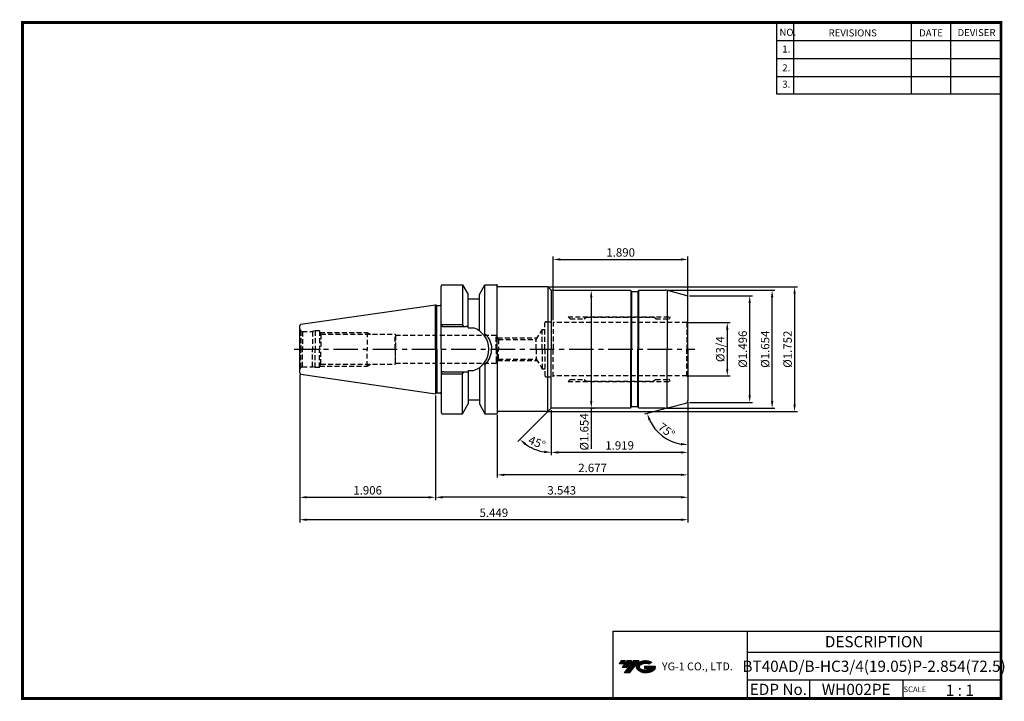
# Model space of a CAD drawing. Extents: x -1 to 351, y 0 to 243.
import ezdxf
from ezdxf.enums import TextEntityAlignment as Align

# ---------------------------------------------------------------- set-up
doc = ezdxf.new("R2010")
doc.units = 0
doc.header["$LTSCALE"] = 7
doc.header["$MEASUREMENT"] = 0
doc.linetypes.add('CENTER', pattern=[2, 1.25, -0.25, 0.25, -0.25])
doc.linetypes.add('HIDDEN', pattern=[0.375, 0.25, -0.125])
doc.layers.get('0').update_dxf_attribs({"linetype": 'CONTINUOUS'})
doc.layers.get('DEFPOINTS').update_dxf_attribs({"linetype": 'CONTINUOUS'})
doc.layers.add('가는선', color=1, linetype='CONTINUOUS')
doc.layers.add('히든선', color=3, linetype='HIDDEN')
doc.styles.get("Standard").update_dxf_attribs({"font": 'ISOCP', "height": 3, "bigfont": 'WHGTXT.SHX'})
doc.dimstyles.new('ISO-25$0', dxfattribs={"dimtxt": 3, "dimasz": 2.5, "dimexe": 1.25, "dimexo": 0.625, "dimtad": 1, "dimlfac": 25.4, "dimdsep": 46, "dimtxsty": 'STANDARD', "dimcen": 2.5, "dimclrd": 2, "dimclre": 2, "dimclrt": 3, "dimadec": 0, "dimazin": 0, "dimtfac": 1, "dimtmove": 0, "dimatfit": 3, "dimfxl": 1, "dimtvp": 1, "dimtolj": 1, "dimtzin": 0, "dimarcsym": 0})
doc.dimstyles.new('ISO-25$2', dxfattribs={"dimtxt": 2.5, "dimasz": 2.5, "dimexe": 1.25, "dimexo": 0.625, "dimtad": 1, "dimtih": 1, "dimlfac": 25.4, "dimdsep": 46, "dimtxsty": 'STANDARD', "dimcen": 2.5, "dimclrd": 2, "dimclre": 2, "dimadec": 0, "dimazin": 0, "dimtfac": 1, "dimtmove": 0, "dimatfit": 3, "dimfxl": 1, "dimtvp": 1, "dimtolj": 1, "dimtzin": 0, "dimarcsym": 0})

# ---------------------------------------------------------------- blocks, each defined once
blk = doc.blocks.new('*D85')
at = {"color": 2, "linetype": 'ByBlock', "lineweight": -2}
for p, q in [((237.97, 134.55), (252.73, 134.55)), ((251.73, 132.05), (251.73, 118)), ((237.97, 115.5), (252.73, 115.5))]:
    blk.add_line(p, q, dxfattribs=at)
at = {"color": 2, "linetype": 'Continuous'}
for points in [[(251.32, 132.05), (252.15, 132.05), (251.73, 134.55)], [(251.32, 118), (252.15, 118), (251.73, 115.5)]]:
    blk.add_solid(points, dxfattribs=at)
at = {"layer": 'DEFPOINTS', "color": 0, "linetype": 'Continuous'}
for p in [(237.37, 134.55), (237.37, 115.5), (251.73, 115.5)]:
    blk.add_point(p, dxfattribs=at)
at = {"color": 3, "linetype": 'Continuous', "insert": (249.63, 125.03), "char_height": 3, "attachment_point": 5, "rotation": 90}
blk.add_mtext('%%C3/4', dxfattribs=at)
blk = doc.blocks.new('*D86')
at = {"color": 2, "linetype": 'ByBlock', "lineweight": -2}
for p, q in [((238.33, 144.03), (260.73, 144.03)), ((259.73, 108.53), (259.73, 141.53)), ((238.33, 106.03), (260.73, 106.03))]:
    blk.add_line(p, q, dxfattribs=at)
at = {"color": 2, "linetype": 'Continuous'}
for points in [[(259.32, 141.53), (260.15, 141.53), (259.73, 144.03)], [(259.32, 108.53), (260.15, 108.53), (259.73, 106.03)]]:
    blk.add_solid(points, dxfattribs=at)
at = {"layer": 'DEFPOINTS', "color": 0, "linetype": 'Continuous'}
for p in [(237.73, 144.03), (259.73, 144.03), (237.73, 106.03)]:
    blk.add_point(p, dxfattribs=at)
at = {"color": 3, "linetype": 'Continuous', "insert": (257.63, 125.03), "char_height": 3, "attachment_point": 5, "rotation": 90}
blk.add_mtext('%%c1.496', dxfattribs=at)
blk = doc.blocks.new('*D87')
at = {"color": 2, "linetype": 'ByBlock', "lineweight": -2}
for p, q in [((230.21, 146.03), (268.73, 146.03)), ((267.73, 106.53), (267.73, 143.53)), ((230.21, 104.03), (268.73, 104.03))]:
    blk.add_line(p, q, dxfattribs=at)
at = {"color": 2, "linetype": 'Continuous'}
for points in [[(267.32, 143.53), (268.15, 143.53), (267.73, 146.03)], [(267.32, 106.53), (268.15, 106.53), (267.73, 104.03)]]:
    blk.add_solid(points, dxfattribs=at)
at = {"layer": 'DEFPOINTS', "color": 0, "linetype": 'Continuous'}
for p in [(229.61, 146.03), (267.73, 146.03), (229.61, 104.03)]:
    blk.add_point(p, dxfattribs=at)
at = {"color": 3, "linetype": 'Continuous', "insert": (265.63, 125.03), "char_height": 3, "attachment_point": 5, "rotation": 90}
blk.add_mtext('%%c1.654', dxfattribs=at)
blk = doc.blocks.new('*D88')
at = {"color": 2, "linetype": 'Continuous', "lineweight": -2}
for p, q in [((189.73, 135.43), (189.73, 158.03)), ((237.73, 143.86), (237.73, 158.03)), ((192.23, 157.03), (235.23, 157.03))]:
    blk.add_line(p, q, dxfattribs=at)
at = {"color": 2, "linetype": 'Continuous'}
for points in [[(192.23, 157.45), (192.23, 156.61), (189.73, 157.03)], [(235.23, 157.45), (235.23, 156.61), (237.73, 157.03)]]:
    blk.add_solid(points, dxfattribs=at)
at = {"layer": 'DEFPOINTS', "color": 0, "linetype": 'Continuous'}
for p in [(237.73, 157.03), (237.73, 143.26), (189.73, 134.83)]:
    blk.add_point(p, dxfattribs=at)
at = {"color": 3, "linetype": 'Continuous', "insert": (213.73, 159.13), "char_height": 3, "attachment_point": 5}
blk.add_mtext('1.890', dxfattribs=at)
blk = doc.blocks.new('*D89')
at = {"color": 2, "linetype": 'ByBlock', "lineweight": -2}
for p, q in [((187.92, 147.28), (276.73, 147.28)), ((275.73, 144.78), (275.73, 105.28)), ((187.92, 102.78), (276.73, 102.78))]:
    blk.add_line(p, q, dxfattribs=at)
at = {"color": 2, "linetype": 'Continuous'}
for points in [[(275.32, 144.78), (276.15, 144.78), (275.73, 147.28)], [(275.32, 105.28), (276.15, 105.28), (275.73, 102.78)]]:
    blk.add_solid(points, dxfattribs=at)
at = {"layer": 'DEFPOINTS', "color": 0, "linetype": 'Continuous'}
for p in [(187.32, 147.28), (187.32, 102.78), (275.73, 102.78)]:
    blk.add_point(p, dxfattribs=at)
at = {"color": 3, "linetype": 'Continuous', "insert": (273.63, 125.03), "char_height": 3, "attachment_point": 5, "rotation": 90}
blk.add_mtext('%%c1.752', dxfattribs=at)
blk = doc.blocks.new('*D90')
at = {"color": 2, "linetype": 'Continuous', "lineweight": -2}
for p, q in [((237.73, 106.17), (237.73, 79.23)), ((169.73, 101.63), (169.73, 79.23)), ((235.23, 80.23), (172.23, 80.23))]:
    blk.add_line(p, q, dxfattribs=at)
at = {"color": 2, "linetype": 'Continuous'}
for points in [[(172.23, 80.65), (172.23, 79.82), (169.73, 80.23)], [(235.23, 80.65), (235.23, 79.82), (237.73, 80.23)]]:
    blk.add_solid(points, dxfattribs=at)
at = {"layer": 'DEFPOINTS', "color": 0, "linetype": 'Continuous'}
for p in [(237.73, 106.77), (169.73, 102.23), (169.73, 80.23)]:
    blk.add_point(p, dxfattribs=at)
at = {"color": 3, "linetype": 'Continuous', "insert": (203.73, 82.33), "char_height": 3, "attachment_point": 5}
blk.add_mtext('2.677', dxfattribs=at)
blk = doc.blocks.new('*D91')
at = {"color": 2, "linetype": 'Continuous', "lineweight": -2}
for p, q in [((147.73, 108.55), (147.73, 71.23)), ((237.73, 106.2), (237.73, 71.23)), ((235.23, 72.23), (150.23, 72.23))]:
    blk.add_line(p, q, dxfattribs=at)
at = {"color": 2, "linetype": 'Continuous'}
for points in [[(150.23, 72.65), (150.23, 71.82), (147.73, 72.23)], [(235.23, 72.65), (235.23, 71.82), (237.73, 72.23)]]:
    blk.add_solid(points, dxfattribs=at)
at = {"layer": 'DEFPOINTS', "color": 0, "linetype": 'Continuous'}
for p in [(147.73, 109.15), (237.73, 106.8), (147.73, 72.23)]:
    blk.add_point(p, dxfattribs=at)
at = {"color": 3, "linetype": 'Continuous', "insert": (192.73, 74.33), "char_height": 3, "attachment_point": 5}
blk.add_mtext('3.543', dxfattribs=at)
blk = doc.blocks.new('*D92')
at = {"color": 2, "linetype": 'Continuous', "lineweight": -2}
for p, q in [((99.33, 116.05), (99.33, 63.23)), ((237.73, 106.2), (237.73, 63.23)), ((235.23, 64.23), (101.83, 64.23))]:
    blk.add_line(p, q, dxfattribs=at)
at = {"color": 2, "linetype": 'Continuous'}
for points in [[(101.83, 64.65), (101.83, 63.82), (99.33, 64.23)], [(235.23, 64.65), (235.23, 63.82), (237.73, 64.23)]]:
    blk.add_solid(points, dxfattribs=at)
at = {"layer": 'DEFPOINTS', "color": 0, "linetype": 'Continuous'}
for p in [(99.33, 116.65), (237.73, 106.8), (99.33, 64.23)]:
    blk.add_point(p, dxfattribs=at)
at = {"color": 3, "linetype": 'Continuous', "insert": (168.53, 66.33), "char_height": 3, "attachment_point": 5}
blk.add_mtext('5.449', dxfattribs=at)
blk = doc.blocks.new('*D93')
at = {"color": 2, "linetype": 'Continuous', "lineweight": -2}
for p, q in [((99.33, 116.05), (99.33, 71.23)), ((147.73, 108.55), (147.73, 71.23)), ((101.83, 72.23), (145.23, 72.23))]:
    blk.add_line(p, q, dxfattribs=at)
at = {"color": 2, "linetype": 'Continuous'}
for points in [[(101.83, 72.65), (101.83, 71.82), (99.33, 72.23)], [(145.23, 72.65), (145.23, 71.82), (147.73, 72.23)]]:
    blk.add_solid(points, dxfattribs=at)
at = {"layer": 'DEFPOINTS', "color": 0, "linetype": 'Continuous'}
for p in [(99.33, 116.65), (147.73, 109.15), (147.73, 72.23)]:
    blk.add_point(p, dxfattribs=at)
at = {"color": 3, "linetype": 'Continuous', "insert": (123.53, 74.33), "char_height": 3, "attachment_point": 5}
blk.add_mtext('1.906', dxfattribs=at)
blk = doc.blocks.new('*D94')
at = {"color": 2, "linetype": 'ByBlock', "lineweight": -2}
for p, q in [((203.85, 146.03), (204.25, 146.03)), ((203.25, 143.53), (203.25, 106.53)), ((203.25, 104.03), (203.25, 89.53)), ((203.85, 104.03), (204.25, 104.03))]:
    blk.add_line(p, q, dxfattribs=at)
at = {"color": 2, "linetype": 'Continuous'}
for points in [[(202.83, 143.53), (203.66, 143.53), (203.25, 146.03)], [(202.83, 106.53), (203.66, 106.53), (203.25, 104.03)]]:
    blk.add_solid(points, dxfattribs=at)
at = {"layer": 'DEFPOINTS', "color": 0, "linetype": 'Continuous'}
for p in [(203.25, 146.03), (203.25, 104.03), (203.25, 104.03)]:
    blk.add_point(p, dxfattribs=at)
at = {"color": 3, "linetype": 'Continuous', "insert": (201.15, 95.53), "char_height": 3, "attachment_point": 5, "rotation": 90}
blk.add_mtext('%%c1.654', dxfattribs=at)
blk = doc.blocks.new('*D95')
at = {"color": 2, "linetype": 'Continuous', "lineweight": -2}
for p, q in [((237.73, 106.2), (237.73, 87.23)), ((188.98, 103.34), (188.98, 87.23)), ((235.23, 88.23), (191.48, 88.23))]:
    blk.add_line(p, q, dxfattribs=at)
at = {"color": 2, "linetype": 'Continuous'}
for points in [[(191.48, 88.65), (191.48, 87.82), (188.98, 88.23)], [(235.23, 88.65), (235.23, 87.82), (237.73, 88.23)]]:
    blk.add_solid(points, dxfattribs=at)
at = {"layer": 'DEFPOINTS', "color": 0, "linetype": 'Continuous'}
for p in [(237.73, 106.8), (188.98, 103.94), (188.98, 88.23)]:
    blk.add_point(p, dxfattribs=at)
at = {"color": 3, "linetype": 'Continuous', "insert": (213.36, 90.33), "char_height": 3, "attachment_point": 5}
blk.add_mtext('1.919', dxfattribs=at)
blk = doc.blocks.new('*D96')
at = {"color": 2, "linetype": 'Continuous', "lineweight": -2}
for p, q in [((237.73, 105.43), (237.73, 89.98)), ((230.33, 104.04), (222.23, 101.87))]:
    blk.add_line(p, q, dxfattribs=at)
blk.add_arc((237.73, 106.03), 15.05, 204.5261, 260.4739, dxfattribs=at)
at = {"color": 2, "linetype": 'Continuous'}
for points in [[(223.65, 99.64), (224.43, 99.92), (223.19, 102.13)], [(235.28, 91.6), (235.21, 90.77), (237.73, 90.98)]]:
    blk.add_solid(points, dxfattribs=at)
at = {"layer": 'DEFPOINTS', "color": 0, "linetype": 'Continuous'}
for p in [(237.73, 125.03), (236.99, 105.83), (237.73, 106.8), (230.91, 104.2), (226.2, 96.35)]:
    blk.add_point(p, dxfattribs=at)
at = {"color": 3, "linetype": 'Continuous', "insert": (229.85, 95.75), "char_height": 3, "attachment_point": 5, "rotation": 322.5}
blk.add_mtext('75°', dxfattribs=at)
blk = doc.blocks.new('*D97')
at = {"color": 2, "linetype": 'Continuous', "lineweight": -2}
for p, q in [((187.6, 102.65), (177.11, 92.15)), ((188.98, 103.34), (188.98, 87.23))]:
    blk.add_line(p, q, dxfattribs=at)
blk.add_arc((188.98, 104.03), 15.79, 234.0782, 260.9218, dxfattribs=at)
at = {"color": 2, "linetype": 'Continuous'}
for points in [[(179.45, 90.92), (179.99, 91.56), (177.81, 92.86)], [(186.52, 88.85), (186.46, 88.02), (188.98, 88.23)]]:
    blk.add_solid(points, dxfattribs=at)
at = {"layer": 'DEFPOINTS', "color": 0, "linetype": 'Continuous'}
for p in [(188.98, 125.03), (188.03, 103.07), (188.69, 103.74), (188.98, 103.94), (181.09, 90.35)]:
    blk.add_point(p, dxfattribs=at)
at = {"color": 3, "linetype": 'Continuous', "insert": (183.74, 91.38), "char_height": 3, "attachment_point": 5, "rotation": 337.5}
blk.add_mtext('45°', dxfattribs=at)

msp = doc.modelspace()

# ---------------------------------------------------------------- hatches: boundary and pattern name
at = {"ltscale": 1.5}
h = msp.add_hatch(dxfattribs=at)
h.set_pattern_fill('ANSI31', color=1, scale=0.004786, style=0)
h.set_pattern_definition([(45, (54.557584, 10.561289), (-0.0107456666, 0.0107456666), [])])
h.paths.add_polyline_path([(219.8732, 13.0143, 0.51336814), (219.9958, 10.4892, 0.29498795), (225.4032, 10.4892, 0.30496754), (226.0874, 12.0849), (222.2209, 12.0849), (222.2209, 11.1276), (224.5875, 11.1276, -0.03709483), (224.4806, 11.0646, -0.23334536), (220.9184, 11.0646, -0.59436328), (220.8599, 12.5349, -0.22306422), (223.8961, 12.8368), (224.8534, 13.4569, 0.2995616)])
h.paths.add_polyline_path([(215.0414, 9.6917), (216.9559, 9.6917), (220.3063, 13.9994), (218.3918, 13.9994)])
h.paths.add_polyline_path([(217.7696, 13.9994), (216.1422, 13.9994), (214.2809, 11.6062), (215.9082, 11.6062)])
h.paths.add_polyline_path([(215.52, 13.9994), (214.0841, 13.9994), (213.1534, 12.8028), (214.5893, 12.8028)])

# ---------------------------------------------------------------- linework, layer by layer
at = {"color": 2}
for p, q in [((269.3, 241.5), (269.3, 216.1239)), ((275.3, 241.5), (275.3, 216.1239)), ((317.3, 241.5), (317.3, 216.1239)), ((331.3, 241.5), (331.3, 216.1239)), ((210.9403, 24.5), (210.9403, 0.5)), ((210.9403, 24.5), (349.3, 24.5)), ((258.8597, 24.5), (258.8597, 0.5)), ((349.3, 24.5), (349.3, 0.5)), ((258.8597, 17), (349.3, 17)), ((349.3, 7), (258.8597, 7)), ((281.0644, 7), (281.0644, 0.5)), ((314.3, 7), (314.3, 0.5))]:
    msp.add_line(p, q, dxfattribs=at)
at = {"color": 2, "linetype": 'Continuous'}
for p, q in [((269.3, 235.1), (349.3, 235.1)), ((269.3, 228.7), (349.3, 228.7)), ((269.3, 222.3), (349.3, 222.3)), ((269.3, 216.1239), (349.3, 216.1239))]:
    msp.add_line(p, q, dxfattribs=at)
for p, q in [((149.7337, 125.0292), (149.7337, 147.5292)), ((150.2337, 148.0292), (157.3037, 148.0292)), ((157.3037, 148.0292), (159.3637, 144.5653)), ((157.3037, 148.0292), (157.3037, 133.8286)), ((163.3637, 144.5653), (165.3636, 148.0292)), ((165.3636, 148.0292), (169.5337, 148.0292)), ((169.7337, 125.0292), (169.7337, 147.8292)), ((159.3637, 132.6653), (159.3637, 144.5653)), ((159.3637, 143.0292), (163.3637, 143.0292)), ((150.2337, 133.8291), (157.1837, 133.8291)), ((150.7337, 133.0792), (158.6837, 133.0792)), ((159.3637, 132.6653), (161.2317, 132.6653))]:
    msp.add_line(p, q)
at = {"color": 7, "linetype": 'Continuous'}
for p, q in [((165.3636, 130.561), (165.3636, 148.0292)), ((163.3637, 131.579), (163.3637, 144.5653)), ((187.3195, 147.2793), (170.1241, 147.2793)), ((188.0266, 146.9864), (188.6908, 146.3222)), ((189.3979, 146.0293), (217.0986, 146.0293)), ((217.5605, 145.6293), (217.445, 145.8293)), ((219.7337, 145.5293), (217.7337, 145.5293)), ((219.9069, 145.6293), (220.0224, 145.8293)), ((220.3688, 146.0293), (229.6113, 146.0293)), ((236.9925, 144.2279), (230.9054, 145.8589)), ((99.7615, 133.9084), (147.7337, 140.9043)), ((148.21, 140.6293), (147.7337, 140.9043)), ((147.7337, 125.0293), (147.7337, 140.9043)), ((148.21, 140.6293), (149.3337, 140.6293)), ((148.21, 125.0293), (148.21, 140.6293)), ((237.7337, 125.0293), (237.7337, 143.262)), ((99.3337, 116.6451), (99.3337, 133.4137)), ((147.7337, 125.0293), (147.7337, 109.1543)), ((148.21, 125.0293), (148.21, 109.4293)), ((149.7337, 125.0294), (149.7337, 102.5294)), ((169.7337, 125.0294), (169.7337, 102.2294)), ((237.7337, 125.0293), (237.7337, 106.7966)), ((165.3636, 119.4976), (165.3636, 102.0294)), ((99.7615, 116.1502), (147.7337, 109.1543)), ((150.2337, 116.2295), (157.1837, 116.2295)), ((150.7337, 116.9794), (158.6837, 116.9794)), ((157.3037, 102.0294), (157.3037, 116.23)), ((159.3637, 117.3933), (159.3637, 105.4933)), ((159.3637, 117.3933), (161.2317, 117.3933)), ((163.3637, 118.4796), (163.3637, 105.4933)), ((148.21, 109.4293), (147.7337, 109.1543)), ((148.21, 109.4293), (149.3337, 109.4293)), ((157.3037, 102.0294), (159.3637, 105.4933)), ((159.3637, 107.0294), (163.3637, 107.0294)), ((163.3637, 105.4933), (165.3636, 102.0294)), ((230.9054, 104.1997), (236.9925, 105.8307)), ((150.2337, 102.0294), (157.3037, 102.0294)), ((165.3636, 102.0294), (169.5337, 102.0294)), ((187.3195, 102.7793), (170.1241, 102.7793)), ((188.6908, 103.7364), (188.0266, 103.0722)), ((217.0986, 104.0293), (189.3979, 104.0293)), ((217.5605, 104.4293), (217.445, 104.2293)), ((219.7337, 104.5293), (217.7337, 104.5293)), ((219.9069, 104.4293), (220.0224, 104.2293)), ((229.6113, 104.0293), (220.3688, 104.0293))]:
    msp.add_line(p, q, dxfattribs=at)
at = {"linetype": 'Continuous'}
for p, q in [((187.7337, 147.1895), (187.7337, 125.0293)), ((188.9837, 146.1191), (188.9837, 125.0293)), ((217.3295, 145.9559), (217.3295, 125.0293)), ((217.6182, 145.566), (217.6182, 125.0293)), ((219.8492, 145.566), (219.8492, 125.0293)), ((220.1378, 145.9559), (220.1378, 125.0293)), ((230.2696, 145.9858), (230.2696, 125.0293)), ((187.7337, 102.8691), (187.7337, 125.0293)), ((188.9837, 103.9395), (188.9837, 125.0293)), ((217.3295, 104.1027), (217.3295, 125.0293)), ((217.6182, 104.4926), (217.6182, 125.0293)), ((219.8492, 104.4926), (219.8492, 125.0293)), ((220.1378, 104.1027), (220.1378, 125.0293)), ((230.2696, 104.0728), (230.2696, 125.0293))]:
    msp.add_line(p, q, dxfattribs=at)
at = {"color": 2, "linetype": 'CENTER'}
msp.add_line((97.3337, 125.0293), (240.2337, 125.0293), dxfattribs=at)
at = {"const_width": 1}
for points in [[(349.3, 0.5), (349.3, 242)], [(0, 241.5), (349.785, 241.5)], [(0.5, 241), (0.5, 0)], [(0, 0.5), (349.8, 0.5)]]:
    msp.add_lwpolyline(points, dxfattribs=at)
for centre, radius, start, end in [((150.2337, 147.5292), 0.5, 90, 180), ((169.5337, 147.8292), 0.2, 0, 90), ((170.1337, 147.6792), 0.4, 180, 270), ((150.7337, 134.0792), 1, 180, 270), ((157.1837, 121.3851), 12.4441, 89.447208, 90), ((125.1656, 109.0359), 40.5899, 36.323675, 37.647976), ((126.1839, 109.8029), 39.3151, 36.302204, 37.669447), ((158.6837, 125.0292), 8.05, 85.153916, 90), ((150.7337, 115.9794), 1, 90, 180)]:
    msp.add_arc(centre, radius, start, end)
at = {"color": 7, "linetype": 'Continuous'}
for centre, radius, start, end in [((187.3195, 146.2793), 1, 45, 90), ((189.3979, 147.0293), 1, 225, 270), ((217.0986, 145.6293), 0.4, 30, 90), ((217.7337, 145.7293), 0.2, 210, 270), ((219.7337, 145.7293), 0.2, 270, 330), ((220.3688, 145.6293), 0.4, 90, 150), ((229.6113, 141.0293), 5, 75, 90), ((236.7337, 143.262), 1, 0, 75), ((149.3337, 141.0293), 0.4, 270, 0), ((99.8337, 133.4137), 0.5, 98.297144, 180), ((158.6837, 125.0292), 8.05, 0, 71.547007), ((210.5281, 92.3779), 59.1421, 139.788024, 140.402709), ((158.6837, 125.0294), 8.05, 288.452993, 0), ((210.5281, 157.6807), 59.1421, 219.597291, 220.211976), ((99.8337, 116.6451), 0.5, 180, 261.702856), ((157.1837, 128.6735), 12.4441, 270, 270.552792), ((125.1656, 141.0227), 40.5899, 322.352024, 323.676325), ((126.1839, 140.2557), 39.3151, 322.330553, 323.697796), ((158.6837, 125.0294), 8.05, 270, 274.846084), ((149.3337, 109.0293), 0.4, 0, 90), ((236.7337, 106.7966), 1, 285, 0), ((150.2337, 102.5294), 0.5, 180, 270), ((169.5337, 102.2294), 0.2, 270, 0), ((170.1337, 102.3794), 0.4, 90, 180), ((187.3195, 103.7793), 1, 270, 315), ((189.3979, 103.0293), 1, 90, 135), ((217.0986, 104.4293), 0.4, 270, 330), ((217.7337, 104.3293), 0.2, 90, 150), ((219.7337, 104.3293), 0.2, 30, 90), ((220.3688, 104.4293), 0.4, 210, 270), ((229.6113, 109.0293), 5, 270, 285)]:
    msp.add_arc(centre, radius, start, end, dxfattribs=at)
for points in [[(149.8234, 133.6651), (149.871, 133.7175), (150.0022, 133.8021), (150.1541, 133.8291), (150.2337, 133.8291)], [(149.8234, 116.3935), (149.871, 116.3411), (150.0022, 116.2565), (150.1541, 116.2295), (150.2337, 116.2295)]]:
    msp.add_open_spline(points, degree=3, knots=[0, 0, 0, 0, 0.47047639, 1, 1, 1, 1])
for points in [[(165.3636, 130.561), (165.7198, 130.1958), (166.3759, 129.4042), (167.1357, 128.0577), (167.6218, 126.5807), (167.7337, 125.547), (167.7337, 125.0292), (167.7337, 125.0292)], [(165.3636, 119.4976), (165.7198, 119.8628), (166.3759, 120.6544), (167.1357, 122.0009), (167.6218, 123.4779), (167.7337, 124.5116), (167.7337, 125.0294), (167.7337, 125.0294)]]:
    msp.add_open_spline(points, degree=3, knots=[0, 0, 0, 0, 0.124170755, 0.248865441, 0.374198525, 0.499999427, 0.500000004, 0.500000004, 0.500000004, 0.500000004], dxfattribs=at)
at = {"layer": '히든선', "linetype": 'HIDDEN'}
for p, q in [((186.7337, 125.0293), (186.7337, 134.4293)), ((187.1337, 134.8293), (189.7337, 134.8293)), ((189.7337, 134.8293), (189.7337, 125.0293)), ((237.3677, 134.5543), (189.7337, 134.5543)), ((194.9837, 136.5543), (231.2337, 136.5543)), ((195.7337, 135.8043), (194.9837, 136.5543)), ((195.7337, 135.8043), (200.7337, 135.8043)), ((200.7337, 135.8043), (201.3837, 136.4543)), ((201.3837, 136.4543), (225.5837, 136.4543)), ((226.2337, 135.8043), (225.5837, 136.4543)), ((226.2337, 135.8043), (230.7337, 135.8043)), ((231.2337, 136.5543), (231.2337, 136.3043)), ((237.3677, 134.5543), (237.7337, 134.7656)), ((237.3677, 134.5543), (237.3677, 125.0293)), ((99.7337, 131.5866), (100.2657, 131.2794)), ((99.7337, 131.5866), (99.7337, 125.0294)), ((100.2657, 131.2794), (103.9007, 131.2794)), ((100.2657, 131.2794), (100.2657, 125.0294)), ((104.8337, 131.5294), (103.9007, 131.2794)), ((103.9007, 131.2794), (103.9007, 125.0294)), ((104.8337, 131.5294), (104.8337, 125.0294)), ((106.3337, 131.5294), (104.8337, 131.5294)), ((106.3337, 131.5294), (106.3337, 125.0294)), ((106.3337, 131.2794), (106.8762, 130.3294)), ((106.4765, 131.0294), (123.3337, 131.0294)), ((106.8762, 130.3294), (133.3337, 130.3294)), ((106.8762, 130.3294), (106.8762, 125.0294)), ((123.3337, 131.0294), (123.3337, 125.0294)), ((123.3337, 131.0294), (124.5587, 130.3294)), ((133.3337, 130.3294), (133.5069, 130.0294)), ((133.3337, 125.0294), (133.3337, 130.3294)), ((133.5069, 130.0294), (169.3337, 130.0294)), ((133.5069, 130.0294), (133.5069, 125.0294)), ((169.3337, 125.0294), (169.3337, 130.0294)), ((169.3337, 130.0294), (170.1312, 128.5294)), ((183.6307, 128.5293), (185.7337, 132.0293)), ((185.7337, 132.0293), (186.7337, 132.0293)), ((185.7337, 125.0293), (185.7337, 132.0293)), ((169.8654, 129.0293), (183.9311, 129.0293)), ((170.1312, 128.5294), (170.1312, 125.0294)), ((170.1312, 128.5293), (183.6307, 128.5293)), ((170.1312, 128.5293), (170.1312, 125.0293)), ((183.6307, 125.0293), (183.6307, 128.5293)), ((99.7337, 118.472), (99.7337, 125.0292)), ((100.2657, 118.7792), (100.2657, 125.0292)), ((103.9007, 118.7792), (103.9007, 125.0292)), ((104.8337, 118.5292), (104.8337, 125.0292)), ((106.3337, 118.5292), (106.3337, 125.0292)), ((106.8762, 119.7292), (106.8762, 125.0292)), ((123.3337, 119.0292), (123.3337, 125.0292)), ((133.3337, 125.0292), (133.3337, 119.7292)), ((133.5069, 120.0292), (133.5069, 125.0292)), ((169.3337, 125.0292), (169.3337, 120.0292)), ((170.1312, 121.5293), (170.1312, 125.0293)), ((170.1312, 121.5292), (170.1312, 125.0292)), ((183.6307, 125.0293), (183.6307, 121.5293)), ((185.7337, 125.0293), (185.7337, 118.0293)), ((186.7337, 125.0293), (186.7337, 115.6293)), ((189.7337, 115.2293), (189.7337, 125.0293)), ((237.3677, 115.5043), (237.3677, 125.0293)), ((106.3337, 118.7792), (106.8762, 119.7292)), ((106.8762, 119.7292), (133.3337, 119.7292)), ((123.3337, 119.0292), (124.5587, 119.7292)), ((133.3337, 119.7292), (133.5069, 120.0292)), ((133.5069, 120.0292), (169.3337, 120.0292)), ((169.3337, 120.0292), (170.1312, 121.5292)), ((169.8654, 121.0293), (183.9311, 121.0293)), ((170.1312, 121.5293), (183.6307, 121.5293)), ((183.6307, 121.5293), (185.7337, 118.0293)), ((99.7337, 118.472), (100.2657, 118.7792)), ((100.2657, 118.7792), (103.9007, 118.7792)), ((104.8337, 118.5292), (103.9007, 118.7792)), ((106.3337, 118.5292), (104.8337, 118.5292)), ((106.4765, 119.0292), (123.3337, 119.0292)), ((185.7337, 118.0293), (186.7337, 118.0293)), ((187.1337, 115.2293), (189.7337, 115.2293)), ((237.3677, 115.5043), (189.7337, 115.5043)), ((195.7337, 114.2543), (194.9837, 113.5043)), ((194.9837, 113.5043), (231.2337, 113.5043)), ((195.7337, 114.2543), (200.7337, 114.2543)), ((200.7337, 114.2543), (201.3837, 113.6043)), ((201.3837, 113.6043), (225.5837, 113.6043)), ((226.2337, 114.2543), (225.5837, 113.6043)), ((226.2337, 114.2543), (230.7337, 114.2543)), ((231.2337, 113.5043), (231.2337, 113.7543)), ((237.3677, 115.5043), (237.7337, 115.293))]:
    msp.add_line(p, q, dxfattribs=at)
for centre, radius, start, end in [((187.1337, 134.4293), 0.4, 90, 180), ((230.7337, 136.3043), 0.5, 270, 0), ((100.1337, 132.2794), 0.8, 180, 240), ((100.1337, 117.7792), 0.8, 120, 180), ((187.1337, 115.6293), 0.4, 180, 270), ((230.7337, 113.7543), 0.5, 0, 90)]:
    msp.add_arc(centre, radius, start, end, dxfattribs=at)

# ---------------------------------------------------------------- texts
at = {"color": 7}
for s, height, p in [('NO.', 2.5, (270.347, 236.7501)), ('REVISIONS', 2.5, (287.8764, 236.5402)), ('DATE', 2.5, (320.1494, 236.5402)), ('DEVISER', 2.5, (333.8388, 236.6452)), ('1.', 2.5, (271.3605, 230.7949)), ('2.', 2.5, (271.3605, 224.0856)), ('3.', 2.5, (271.3605, 218.2401)), ('SCALE', 2, (314.5753, 2.77)), ('1 : 1', 4, (329.6368, 1.452))]:
    msp.add_text(s, height=height, dxfattribs=at).set_placement(p)
at = {"color": 7, "linetype": 'Continuous'}
msp.add_text('DESCRIPTION', height=4, dxfattribs=at).set_placement((304.0798, 20.75), align=Align.MIDDLE_CENTER)
at = {"color": 3, "linetype": 'Continuous'}
msp.add_text('BT40AD/B-HC3/4(19.05)P-2.854(72.5)', height=4, dxfattribs=at).set_placement((304.0798, 12), align=Align.MIDDLE_CENTER)
at = {"color": 7}
for s, p in [('EDP No.', (269.9621, 3.75)), ('WH002PE', (297.6822, 3.75))]:
    msp.add_text(s, height=4, dxfattribs=at).set_placement(p, align=Align.MIDDLE_CENTER)
at = {"layer": '가는선', "color": 5, "insert": (228.4453, 13.3403), "char_height": 2.329077, "width": 33.185033, "attachment_point": 1}
msp.add_mtext('{\\fGulim|b0|i0|c129|p50;\\H1.20219x;\\C0;YG-1 CO., LTD.\\Fisocp,whgtxt|c129;\\H0.83181x; }', dxfattribs=at)

# ---------------------------------------------------------------- dimensions: what is measured, and where the dimension line sits
at = {"linetype": 'Continuous'}
dim = msp.add_linear_dim(base=(237.7337, 157.0293), p1=(189.7337, 134.8293), p2=(237.7337, 143.262), text='<>0', dimstyle='ISO-25$0', override={"dimexe": 1, "dimexo": 0.6, "dimgap": 0.6, "dimdec": 3, "dimlfac": 0.03937, "dimcen": -1, "dimaunit": 1, "dimtp": 0.1, "dimtm": 0.1, "dimtfac": 0.7, "dimtdec": 3, "dimatfit": 2, "dimtolj": 0, "dimtzin": 8}, dxfattribs=at)
dim.commit()
dim.dimension.update_dxf_attribs({"geometry": '*D88', "text_midpoint": (213.7337, 159.1293)})
for base, p1, p2, override, picture, middle in [((275.7337, 102.7793), (187.3195, 147.2793), (187.3195, 102.7793), {"dimexe": 1, "dimexo": 0.6, "dimgap": 0.6, "dimdec": 3, "dimlfac": 0.03937, "dimpost": '%%c<>', "dimcen": -1, "dimaunit": 1, "dimazin": 2, "dimtp": 0.1, "dimtm": 0.1, "dimtfac": 0.7, "dimtdec": 3, "dimtmove": 0, "dimatfit": 2, "dimtolj": 0, "dimtzin": 8, "dimarcsym": 1}, '*D89', (275.7337, 125.0293)), ((203.2482, 104.0293), (203.2482, 146.0293), (203.2482, 104.0293), {"dimexe": 1, "dimexo": 0.6, "dimgap": 0.6, "dimdec": 3, "dimlfac": 0.03937, "dimpost": '%%c<>', "dimcen": -1, "dimaunit": 1, "dimazin": 2, "dimtp": 0.1, "dimtm": 0.1, "dimtfac": 0.7, "dimtdec": 3, "dimatfit": 2, "dimtolj": 0, "dimtzin": 8, "dimarcsym": 1}, '*D94', (203.2482, 95.5293)), ((267.7337, 146.0293), (229.6113, 104.0293), (229.6113, 146.0293), {"dimexe": 1, "dimexo": 0.6, "dimgap": 0.6, "dimdec": 3, "dimlfac": 0.03937, "dimpost": '%%c<>', "dimcen": -1, "dimaunit": 1, "dimazin": 2, "dimtp": 0.1, "dimtm": 0.1, "dimtfac": 0.7, "dimtdec": 3, "dimtmove": 0, "dimatfit": 2, "dimtolj": 0, "dimtzin": 8, "dimarcsym": 1}, '*D87', (267.7337, 125.0293)), ((259.7337, 144.0293), (237.7337, 106.0293), (237.7337, 144.0293), {"dimexe": 1, "dimexo": 0.6, "dimgap": 0.6, "dimdec": 3, "dimlfac": 0.03937, "dimpost": '%%c<>', "dimcen": -1, "dimaunit": 1, "dimazin": 2, "dimtp": 0.1, "dimtm": 0.1, "dimtfac": 0.7, "dimtdec": 3, "dimtmove": 0, "dimatfit": 2, "dimtolj": 0, "dimtzin": 8, "dimarcsym": 1}, '*D86', (259.7337, 125.0293))]:
    dim = msp.add_linear_dim(base=base, p1=p1, p2=p2, angle=90, dimstyle='ISO-25$0', override=override, dxfattribs=at)
    dim.commit()
    dim.dimension.update_dxf_attribs({"geometry": picture, "text_midpoint": middle, "dimtype": 160})
dim = msp.add_linear_dim(base=(251.7337, 115.5043), p1=(237.3677, 134.5543), p2=(237.3677, 115.5043), angle=90, text='%%C3/4', dimstyle='ISO-25$0', override={"dimexe": 1, "dimexo": 0.6, "dimgap": 0.6, "dimdec": 3, "dimlfac": 0.03937, "dimpost": '%%c<>', "dimcen": -1, "dimaunit": 1, "dimazin": 2, "dimtp": 0.1, "dimtm": 0.1, "dimtfac": 0.7, "dimtdec": 3, "dimtmove": 0, "dimatfit": 2, "dimtolj": 0, "dimtzin": 8, "dimarcsym": 1}, dxfattribs=at)
dim.commit()
dim.dimension.update_dxf_attribs({"geometry": '*D85', "text_midpoint": (249.6337, 125.0293)})
for base, line1, line2, picture, middle in [((181.0862, 90.3504), ((188.9837, 103.9395), (188.9837, 125.0293)), ((188.6908, 103.7364), (188.0266, 103.0722)), '*D97', (183.7428, 91.3768)), ((226.2018, 96.3529), ((237.7337, 125.0293), (237.7337, 106.7966)), ((230.9054, 104.1997), (236.9925, 105.8307)), '*D96', (229.8479, 95.7524))]:
    dim = msp.add_angular_dim_2l(base=base, line1=line1, line2=line2, dimstyle='ISO-25$2', override={"dimexe": 1, "dimexo": 0.6, "dimgap": 0.6, "dimtih": 0, "dimdec": 3, "dimlfac": 0.03937, "dimcen": -1, "dimclrt": 3, "dimaunit": 1, "dimtp": 0.1, "dimtm": 0.1, "dimtfac": 0.7, "dimtdec": 3, "dimatfit": 2, "dimtolj": 0, "dimtzin": 8}, dxfattribs=at)
    dim.commit()
    dim.dimension.update_dxf_attribs({"geometry": picture, "text_midpoint": middle})
for base, p1, p2, picture, middle in [((99.3337, 64.2343), (237.7337, 106.7966), (99.3337, 116.6451), '*D92', (168.5337, 64.2343)), ((147.7337, 72.2343), (99.3337, 116.6451), (147.7337, 109.1543), '*D93', (123.5337, 72.2343)), ((147.7337, 72.2343), (237.7337, 106.7966), (147.7337, 109.1543), '*D91', (192.7337, 72.2343)), ((169.7337, 80.2343), (237.7332, 106.7669), (169.7337, 102.2294), '*D90', (203.7335, 80.2343))]:
    dim = msp.add_linear_dim(base=base, p1=p1, p2=p2, dimstyle='ISO-25$0', override={"dimexe": 1, "dimexo": 0.6, "dimgap": 0.6, "dimdec": 3, "dimlfac": 0.03937, "dimcen": -1, "dimaunit": 1, "dimtp": 0.1, "dimtm": 0.1, "dimtfac": 0.7, "dimtdec": 3, "dimtmove": 0, "dimatfit": 2, "dimtolj": 0, "dimtzin": 8}, dxfattribs=at)
    dim.commit()
    dim.dimension.update_dxf_attribs({"geometry": picture, "text_midpoint": middle, "dimtype": 160})
dim = msp.add_linear_dim(base=(188.9837, 88.2343), p1=(237.7337, 106.7966), p2=(188.9837, 103.9395), dimstyle='ISO-25$0', override={"dimexe": 1, "dimexo": 0.6, "dimgap": 0.6, "dimdec": 3, "dimlfac": 0.03937, "dimcen": -1, "dimaunit": 1, "dimtp": 0.1, "dimtm": 0.1, "dimtfac": 0.7, "dimtdec": 3, "dimtmove": 0, "dimatfit": 2, "dimtolj": 0, "dimtzin": 8}, dxfattribs=at)
dim.commit()
dim.dimension.update_dxf_attribs({"geometry": '*D95', "text_midpoint": (213.3587, 90.3343)})

doc.saveas('drawing.dxf')
